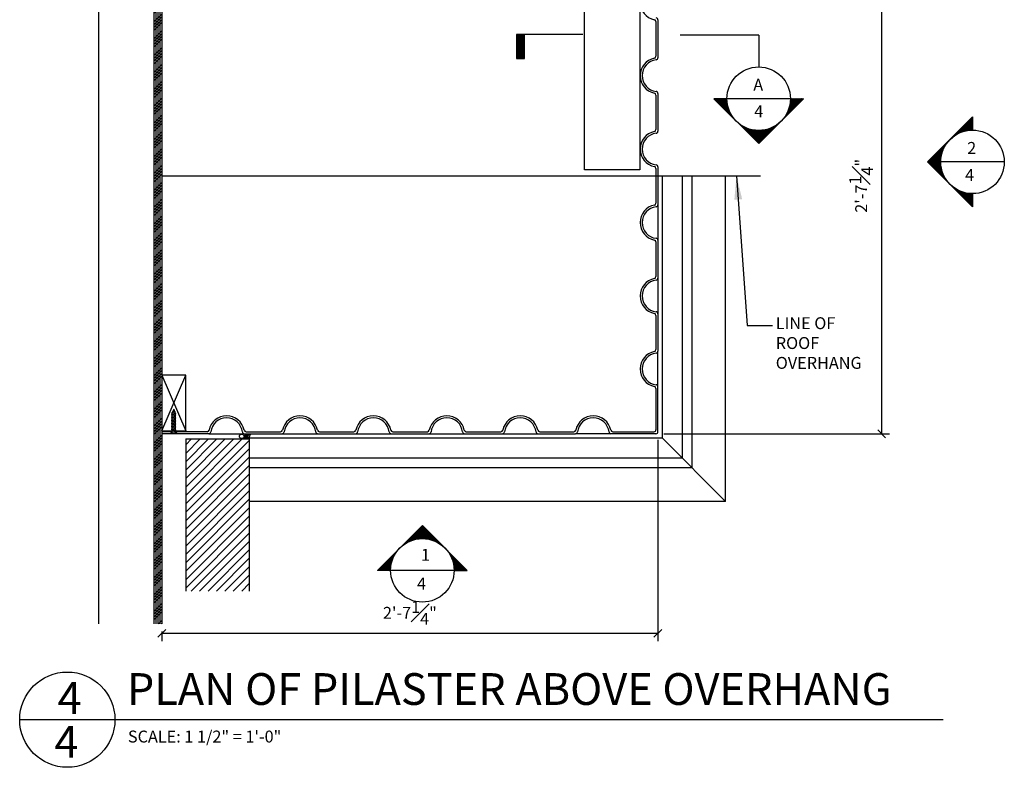
# Model space of a CAD drawing. Extents: x -230 to 620, y -310 to 429.
# Drawn here: x 195 to 288, y -310 to -239 of the extents above; entities that cross this region are included whole.
import ezdxf

# ---------------------------------------------------------------- set-up
doc = ezdxf.new("R2010")
doc.units = 0
doc.header["$MEASUREMENT"] = 0
doc.header["$PDMODE"] = 34
doc.layers.get('0').update_dxf_attribs({"linetype": 'CONTINUOUS'})
doc.layers.get('DEFPOINTS').update_dxf_attribs({"linetype": 'CONTINUOUS'})
for name, color, linetype in [('BACKGROUND', 4, 'CONTINUOUS'), ('CAULK', 3, 'CONTINUOUS'), ('CONNECTIONS', 1, 'CONTINUOUS'), ('DETAILS', 5, 'CONTINUOUS'), ('DIMS', 8, 'CONTINUOUS'), ('FIBERGLASS', 7, 'CONTINUOUS'), ('FRAMING', 4, 'CONTINUOUS'), ('TEXT', 8, 'CONTINUOUS')]:
    doc.layers.add(name, color=color, linetype=linetype)
doc.styles.add('DIMS', font='stylu.ttf')
doc.styles.add('NOTES', font='stylu.ttf', dxfattribs={"height": 1.125})
doc.styles.add('TITLES', font='swiss.ttf', dxfattribs={"height": 3})
doc.dimstyles.new('EDON', dxfattribs={"dimscale": 12, "dimtxt": 0.09375, "dimasz": 0.0625, "dimexe": 0.0625, "dimexo": 0.0625, "dimgap": 0.0625, "dimtad": 3, "dimdec": 4, "dimzin": 3, "dimdsep": 46, "dimlunit": 4, "dimtxsty": 'DIMS', "dimblk1": 'OBLIQUE', "dimblk2": 'OBLIQUE', "dimsah": 1, "dimcen": 0.0625, "dimclrd": 3, "dimclre": 3, "dimclrt": 256, "dimaunit": 1, "dimadec": 0, "dimazin": 0, "dimtfac": 1, "dimtdec": 4, "dimtmove": 2, "dimatfit": 3, "dimldrblk": 'OBLIQUE', "dimfxl": 1, "dimfrac": 1, "dimtolj": 1, "dimtzin": 0, "dimarcsym": 0})
doc.dimstyles.new('EDON$7', dxfattribs={"dimscale": 12, "dimtxt": 0.125, "dimasz": 0.1875, "dimexe": 0.0625, "dimexo": 0.0625, "dimgap": 0.0625, "dimtad": 3, "dimdec": 4, "dimzin": 3, "dimdsep": 46, "dimlunit": 4, "dimtxsty": 'DIMS', "dimcen": 0.0625, "dimclrd": 3, "dimclre": 3, "dimclrt": 256, "dimaunit": 1, "dimadec": 0, "dimazin": 0, "dimtfac": 1, "dimtdec": 4, "dimtmove": 2, "dimatfit": 3, "dimfxl": 1, "dimfrac": 1, "dimtolj": 1, "dimtzin": 0, "dimarcsym": 0})

# ---------------------------------------------------------------- blocks, each defined once
blk = doc.blocks.new('*X99')
at = {"color": 0, "ltscale": 12}
for p, q in [((157.43, 649.58), (157.56, 649.71)), ((157.43, 649.05), (158.09, 649.71)), ((157.43, 647.45), (158.93, 648.95)), ((157.43, 646.92), (158.93, 648.42)), ((157.43, 646.39), (158.93, 647.89)), ((157.43, 645.86), (158.93, 647.36)), ((157.43, 644.27), (158.93, 645.77)), ((157.43, 643.74), (158.93, 645.24)), ((157.43, 643.21), (158.93, 644.71)), ((157.43, 642.68), (158.93, 644.18)), ((157.43, 641.09), (158.93, 642.59)), ((157.43, 640.56), (158.93, 642.06)), ((157.43, 640.03), (158.93, 641.53)), ((157.43, 639.5), (158.93, 641)), ((157.43, 637.91), (158.93, 639.41)), ((157.43, 637.38), (158.93, 638.88)), ((157.43, 636.85), (158.93, 638.35)), ((157.43, 636.32), (158.93, 637.82)), ((157.43, 634.73), (158.93, 636.23)), ((157.43, 634.2), (158.93, 635.7)), ((157.43, 633.67), (158.93, 635.17)), ((157.43, 633.14), (158.93, 634.64)), ((157.43, 631.54), (158.93, 633.04)), ((157.43, 631.01), (158.93, 632.51)), ((157.43, 630.48), (158.93, 631.98)), ((157.43, 629.95), (158.93, 631.45)), ((157.43, 628.36), (158.93, 629.86)), ((157.43, 627.83), (158.93, 629.33)), ((157.43, 627.3), (158.93, 628.8)), ((157.43, 626.77), (158.93, 628.27)), ((157.43, 625.18), (158.93, 626.68)), ((157.43, 624.65), (158.93, 626.15)), ((157.43, 624.12), (158.93, 625.62)), ((157.43, 623.59), (158.93, 625.09)), ((157.43, 622), (158.93, 623.5)), ((157.43, 621.47), (158.93, 622.97)), ((157.43, 620.94), (158.93, 622.44)), ((157.43, 620.41), (158.93, 621.91)), ((157.43, 618.82), (158.93, 620.32)), ((157.43, 618.29), (158.93, 619.79)), ((157.43, 617.76), (158.93, 619.26)), ((157.43, 617.23), (158.93, 618.73)), ((157.43, 615.63), (158.93, 617.13)), ((157.43, 615.1), (158.93, 616.6)), ((157.43, 614.57), (158.93, 616.07)), ((157.43, 614.04), (158.93, 615.54)), ((157.43, 612.45), (158.93, 613.95)), ((157.43, 611.92), (158.93, 613.42)), ((157.43, 611.39), (158.93, 612.89)), ((157.43, 610.86), (158.93, 612.36)), ((157.43, 609.27), (158.93, 610.77)), ((157.43, 608.74), (158.93, 610.24)), ((157.43, 608.21), (158.93, 609.71)), ((157.43, 607.68), (158.93, 609.18)), ((157.43, 606.09), (158.93, 607.59)), ((157.43, 605.56), (158.93, 607.06)), ((157.43, 605.03), (158.93, 606.53)), ((157.43, 604.5), (158.93, 606)), ((157.43, 602.91), (158.93, 604.41)), ((157.43, 602.38), (158.93, 603.88)), ((157.43, 601.85), (158.93, 603.35)), ((157.43, 601.32), (158.93, 602.82)), ((157.43, 599.72), (158.93, 601.22)), ((157.43, 599.19), (158.93, 600.69)), ((157.43, 598.66), (158.93, 600.16)), ((157.43, 598.13), (158.93, 599.63)), ((157.43, 596.54), (158.93, 598.04)), ((157.43, 596.01), (158.93, 597.51)), ((157.43, 595.48), (158.93, 596.98)), ((157.43, 594.95), (158.93, 596.45)), ((157.43, 593.36), (158.93, 594.86)), ((157.43, 592.83), (158.93, 594.33)), ((157.43, 592.3), (158.93, 593.8)), ((157.43, 591.77), (158.93, 593.27)), ((157.43, 590.18), (158.93, 591.68)), ((157.43, 589.65), (158.93, 591.15)), ((157.43, 589.12), (158.93, 590.62)), ((157.43, 588.59), (158.93, 590.09)), ((157.43, 587), (158.93, 588.5)), ((157.43, 586.47), (158.93, 587.97)), ((157.43, 585.94), (158.93, 587.44)), ((157.43, 585.41), (158.93, 586.91)), ((157.43, 583.82), (158.93, 585.32)), ((157.43, 583.28), (158.93, 584.78)), ((157.43, 582.75), (158.93, 584.25)), ((157.43, 582.22), (158.93, 583.72)), ((157.43, 580.63), (158.93, 582.13)), ((157.43, 580.1), (158.93, 581.6)), ((157.43, 579.57), (158.93, 581.07)), ((157.43, 579.04), (158.93, 580.54)), ((157.43, 577.45), (158.93, 578.95)), ((157.43, 576.92), (158.93, 578.42)), ((157.43, 576.39), (158.93, 577.89)), ((157.43, 575.86), (158.93, 577.36)), ((157.43, 574.27), (158.15, 574.99)), ((157.43, 573.74), (158.68, 574.99)), ((158.15, 574.99), (158.93, 575.77)), ((158.68, 574.99), (158.93, 575.24)), ((157.43, 573.21), (158.93, 574.71)), ((157.43, 572.68), (158.93, 574.18)), ((157.43, 571.09), (158.93, 572.59)), ((157.43, 570.56), (158.93, 572.06)), ((157.43, 570.03), (158.93, 571.53)), ((157.43, 569.5), (158.93, 571)), ((157.43, 567.91), (158.93, 569.41)), ((157.43, 567.37), (158.93, 568.87)), ((157.43, 566.84), (158.93, 568.34)), ((157.43, 566.31), (158.93, 567.81)), ((157.43, 564.72), (158.93, 566.22)), ((157.43, 564.19), (158.93, 565.69)), ((157.43, 563.66), (158.93, 565.16)), ((157.43, 563.13), (158.93, 564.63)), ((157.43, 561.54), (158.93, 563.04)), ((157.43, 561.01), (158.93, 562.51)), ((157.43, 560.48), (158.93, 561.98)), ((157.43, 559.95), (158.93, 561.45)), ((157.43, 558.36), (158.93, 559.86)), ((157.43, 557.83), (158.93, 559.33)), ((157.43, 557.3), (158.93, 558.8)), ((157.43, 556.77), (158.93, 558.27)), ((157.43, 555.18), (158.93, 556.68)), ((157.43, 554.65), (158.93, 556.15)), ((157.43, 554.12), (158.93, 555.62)), ((157.43, 553.59), (158.93, 555.09)), ((157.43, 552), (158.93, 553.5)), ((157.43, 551.46), (158.93, 552.96)), ((157.43, 550.93), (158.93, 552.43)), ((157.43, 550.4), (158.93, 551.9)), ((157.43, 548.81), (158.93, 550.31)), ((157.43, 548.28), (158.93, 549.78)), ((157.43, 547.75), (158.93, 549.25)), ((157.43, 547.22), (158.93, 548.72)), ((157.43, 545.63), (158.93, 547.13)), ((157.43, 545.1), (158.93, 546.6)), ((157.43, 544.57), (158.93, 546.07)), ((157.43, 544.04), (158.93, 545.54)), ((157.43, 542.45), (158.93, 543.95)), ((157.43, 541.92), (158.93, 543.42)), ((157.43, 541.39), (158.93, 542.89)), ((157.43, 540.86), (158.93, 542.36)), ((157.43, 539.27), (158.93, 540.77)), ((157.43, 538.74), (158.93, 540.24)), ((157.43, 538.21), (158.93, 539.71)), ((157.43, 537.68), (158.93, 539.18)), ((157.43, 536.09), (158.93, 537.59)), ((157.43, 535.56), (158.93, 537.06)), ((157.43, 535.02), (158.93, 536.52)), ((157.43, 534.49), (158.93, 535.99)), ((157.43, 532.9), (158.93, 534.4)), ((157.43, 532.37), (158.93, 533.87)), ((157.43, 531.84), (158.93, 533.34)), ((157.43, 531.31), (158.93, 532.81)), ((157.43, 529.72), (158.93, 531.22)), ((157.43, 529.19), (158.93, 530.69)), ((157.43, 528.66), (158.93, 530.16)), ((157.43, 528.13), (158.93, 529.63)), ((157.43, 526.54), (158.93, 528.04)), ((157.43, 526.01), (158.93, 527.51)), ((157.43, 525.48), (158.93, 526.98)), ((157.43, 524.95), (158.93, 526.45)), ((157.43, 523.36), (158.93, 524.86)), ((157.43, 522.83), (158.93, 524.33)), ((157.43, 522.3), (158.93, 523.8)), ((157.43, 521.77), (158.93, 523.27)), ((157.43, 520.18), (158.93, 521.68)), ((157.43, 519.65), (158.93, 521.15)), ((157.43, 519.11), (158.93, 520.61)), ((157.43, 518.58), (158.93, 520.08)), ((157.43, 516.99), (158.93, 518.49)), ((157.43, 516.46), (158.93, 517.96)), ((157.43, 515.93), (158.93, 517.43)), ((157.43, 515.4), (158.93, 516.9)), ((157.43, 513.81), (158.93, 515.31)), ((157.43, 513.28), (158.93, 514.78)), ((157.43, 512.75), (158.93, 514.25)), ((157.43, 512.22), (158.93, 513.72)), ((157.43, 510.63), (158.93, 512.13)), ((157.43, 510.1), (158.93, 511.6)), ((157.43, 509.57), (158.93, 511.07)), ((157.43, 509.04), (158.93, 510.54)), ((157.43, 507.45), (158.93, 508.95)), ((157.43, 506.92), (158.93, 508.42)), ((157.43, 506.39), (158.93, 507.89)), ((157.43, 505.86), (158.93, 507.36)), ((157.43, 504.27), (158.93, 505.77)), ((157.43, 503.74), (158.93, 505.24)), ((157.43, 503.2), (158.93, 504.7)), ((157.43, 502.67), (158.93, 504.17)), ((157.43, 501.08), (158.93, 502.58)), ((157.43, 500.55), (158.93, 502.05)), ((157.43, 500.02), (158.93, 501.52)), ((157.43, 499.49), (158.93, 500.99)), ((157.43, 497.9), (158.93, 499.4)), ((157.43, 497.37), (158.93, 498.87)), ((157.43, 496.84), (158.93, 498.34)), ((157.43, 496.31), (158.93, 497.81)), ((158.31, 495.6), (158.93, 496.22)), ((158.84, 495.6), (158.93, 495.69))]:
    blk.add_line(p, q, dxfattribs=at)
blk = doc.blocks.new('*X68')
at = {"color": 0, "ltscale": 12}
for p, q in [((139.848, 510.019), (143.406, 513.576)), ((139.848, 510.549), (142.875, 513.576)), ((139.848, 511.079), (142.345, 513.576)), ((139.848, 511.61), (141.815, 513.576)), ((139.848, 512.14), (141.284, 513.576)), ((139.848, 512.67), (140.754, 513.576)), ((139.848, 513.201), (140.224, 513.576)), ((139.936, 509.576), (143.936, 513.576)), ((140.466, 509.576), (144.466, 513.576)), ((140.997, 509.576), (144.997, 513.576)), ((141.527, 509.576), (145.527, 513.576)), ((142.057, 509.576), (146.057, 513.576)), ((142.588, 509.576), (146.588, 513.576)), ((143.118, 509.576), (147.118, 513.576)), ((143.648, 509.576), (147.648, 513.576)), ((144.179, 509.576), (148.179, 513.576)), ((144.709, 509.576), (148.709, 513.576)), ((145.239, 509.576), (149.239, 513.576)), ((145.77, 509.576), (149.423, 513.229)), ((146.3, 509.576), (149.423, 512.699)), ((146.83, 509.576), (149.423, 512.168)), ((147.361, 509.576), (149.423, 511.638)), ((147.891, 509.576), (149.423, 511.108)), ((148.421, 509.576), (149.423, 510.578)), ((148.952, 509.576), (149.423, 510.047))]:
    blk.add_line(p, q, dxfattribs=at)
blk = doc.blocks.new('*X2')
at = {"color": 0, "linetype": 'Continuous', "ltscale": 24}
for p, q in [((120.33, 437.29), (123.68, 440.64)), ((120.79, 437.57), (123.68, 440.46)), ((121.14, 437.75), (123.68, 440.28)), ((121.46, 437.89), (123.68, 440.11)), ((121.74, 437.99), (123.68, 439.93)), ((121.99, 438.07), (123.68, 439.75)), ((122.24, 438.14), (123.68, 439.58)), ((122.47, 438.19), (123.68, 439.4)), ((122.68, 438.23), (123.68, 439.22)), ((122.89, 438.26), (123.68, 439.05)), ((123.09, 438.28), (123.68, 438.87)), ((123.28, 438.3), (123.68, 438.69)), ((123.47, 438.31), (123.68, 438.52)), ((123.65, 438.31), (123.68, 438.34)), ((115.27, 432.23), (118.69, 435.66)), ((115.36, 432.14), (118.42, 435.2)), ((115.45, 432.06), (118.24, 434.84)), ((115.54, 431.97), (118.1, 434.53)), ((115.63, 431.88), (118, 434.25)), ((115.71, 431.79), (117.92, 433.99)), ((115.8, 431.7), (117.85, 433.75)), ((115.89, 431.61), (117.8, 433.52)), ((115.98, 431.53), (117.76, 433.31)), ((116.07, 431.44), (117.73, 433.1)), ((116.16, 431.35), (117.71, 432.9)), ((116.24, 431.26), (117.69, 432.71)), ((116.33, 431.17), (117.68, 432.52)), ((116.42, 431.08), (117.68, 432.34)), ((116.51, 430.99), (117.68, 432.16)), ((116.6, 430.91), (117.69, 431.99)), ((116.69, 430.82), (117.7, 431.83)), ((116.77, 430.73), (117.71, 431.67)), ((116.86, 430.64), (117.73, 431.51)), ((116.95, 430.55), (117.75, 431.36)), ((117.04, 430.46), (117.78, 431.2)), ((117.13, 430.38), (117.81, 431.06)), ((117.22, 430.29), (117.84, 430.91)), ((117.3, 430.2), (117.88, 430.77)), ((117.39, 430.11), (117.92, 430.63)), ((117.48, 430.02), (117.96, 430.5)), ((117.57, 429.93), (118, 430.37)), ((117.66, 429.85), (118.05, 430.24)), ((117.75, 429.76), (118.1, 430.11)), ((117.83, 429.67), (118.15, 429.98)), ((117.92, 429.58), (118.2, 429.86)), ((118.01, 429.49), (118.26, 429.74)), ((118.1, 429.4), (118.32, 429.62)), ((118.19, 429.32), (118.38, 429.5)), ((118.28, 429.23), (118.44, 429.39)), ((118.37, 429.14), (118.5, 429.28)), ((118.45, 429.05), (118.57, 429.17)), ((118.54, 428.96), (118.64, 429.06)), ((118.63, 428.87), (118.71, 428.95)), ((118.72, 428.79), (118.78, 428.85)), ((118.81, 428.7), (118.85, 428.74)), ((118.9, 428.61), (118.93, 428.64)), ((118.98, 428.52), (119.01, 428.54)), ((119.07, 428.43), (119.09, 428.45)), ((119.16, 428.34), (119.17, 428.35)), ((119.25, 428.25), (119.25, 428.26)), ((119.34, 428.17), (119.34, 428.17)), ((119.51, 427.99), (119.51, 427.99)), ((119.6, 427.9), (119.61, 427.9)), ((119.69, 427.81), (119.7, 427.82)), ((119.78, 427.72), (119.79, 427.74)), ((119.87, 427.64), (119.89, 427.66)), ((119.96, 427.55), (119.99, 427.58)), ((120.04, 427.46), (120.09, 427.5)), ((120.13, 427.37), (120.19, 427.43)), ((120.22, 427.28), (120.29, 427.36)), ((120.31, 427.19), (120.4, 427.29)), ((120.4, 427.11), (120.51, 427.22)), ((120.49, 427.02), (120.62, 427.15)), ((120.57, 426.93), (120.73, 427.09)), ((120.66, 426.84), (120.85, 427.02)), ((120.75, 426.75), (120.96, 426.96)), ((120.84, 426.66), (121.08, 426.9)), ((120.93, 426.58), (121.2, 426.85)), ((121.02, 426.49), (121.32, 426.79)), ((121.11, 426.4), (121.45, 426.74)), ((121.19, 426.31), (121.58, 426.69)), ((121.28, 426.22), (121.71, 426.65)), ((121.37, 426.13), (121.84, 426.6)), ((121.46, 426.04), (121.97, 426.56)), ((121.55, 425.96), (122.11, 426.52)), ((121.64, 425.87), (122.25, 426.48)), ((121.72, 425.78), (122.39, 426.45)), ((121.81, 425.69), (122.54, 426.42)), ((121.9, 425.6), (122.69, 426.39)), ((121.99, 425.51), (122.84, 426.37)), ((122.08, 425.43), (123, 426.35)), ((122.17, 425.34), (123.16, 426.33)), ((122.25, 425.25), (123.33, 426.32)), ((122.34, 425.16), (123.5, 426.31)), ((122.43, 425.07), (123.67, 426.31)), ((122.52, 424.98), (123.68, 426.14)), ((122.61, 424.9), (123.68, 425.97)), ((122.7, 424.81), (123.68, 425.79)), ((122.78, 424.72), (123.68, 425.61)), ((122.87, 424.63), (123.68, 425.43)), ((122.96, 424.54), (123.68, 425.26)), ((123.05, 424.45), (123.68, 425.08)), ((123.14, 424.37), (123.68, 424.9)), ((123.23, 424.28), (123.68, 424.73)), ((123.31, 424.19), (123.68, 424.55)), ((123.4, 424.1), (123.68, 424.37)), ((123.49, 424.01), (123.68, 424.2)), ((123.58, 423.92), (123.68, 424.02)), ((123.67, 423.84), (123.68, 423.84))]:
    blk.add_line(p, q, dxfattribs=at)
blk = doc.blocks.new('FLAG')
at = {"layer": 'DETAILS', "linetype": 'Continuous', "ltscale": 24}
for p, q in [((-4.5, 0), (-4.5, -1.5)), ((0, 0), (-4.5, 0)), ((0, -1.5), (0, 0)), ((0, -0.125), (-4.5, -0.125)), ((0, -0.25), (-4.5, -0.25)), ((0, -0.375), (-4.5, -0.375)), ((0, -0.5), (-4.5, -0.5)), ((0, -0.625), (-4.5, -0.625)), ((0, -0.75), (-4.5, -0.75)), ((0, -0.875), (-4.5, -0.875)), ((0, -1), (-4.5, -1)), ((0, -1.125), (-4.5, -1.125)), ((0, -1.25), (-4.5, -1.25)), ((0, -1.375), (-4.5, -1.375)), ((-4.5, -1.5), (0, -1.5))]:
    blk.add_line(p, q, dxfattribs=at)
blk = doc.blocks.new('_OBLIQUE')
at = {"layer": 'DIMS', "color": 6, "linetype": 'ByBlock', "ltscale": 12}
blk.add_line((-0.5, -0.5), (0.5, 0.5), dxfattribs=at)
blk = doc.blocks.new('*D107')
at = {"layer": 'DEFPOINTS', "color": 0, "ltscale": 12}
for p in [(255.369, -231.451), (276.697, -231.451), (255.369, -278.286)]:
    blk.add_point(p, dxfattribs=at)
at = {"layer": 'DIMS', "color": 3, "lineweight": -2, "ltscale": 12}
for p, q in [((256.119, -231.451), (277.447, -231.451)), ((276.697, -278.286), (276.697, -231.451)), ((256.119, -278.286), (277.447, -278.286))]:
    blk.add_line(p, q, dxfattribs=at)
at = {"layer": 'DIMS', "color": 3, "lineweight": -2, "ltscale": 12, "xscale": 0.75, "yscale": 0.75, "zscale": 0.75}
for p, rotation in [((276.697, -231.451), 90), ((276.697, -278.286), 270)]:
    blk.add_blockref('_OBLIQUE', p, dxfattribs=dict(at, rotation=rotation))
at = {"layer": 'DIMS', "ltscale": 12, "insert": (274.763, -254.869), "char_height": 1.125, "attachment_point": 5, "rotation": 90, "style": 'DIMS'}
blk.add_mtext('\\A1;2\'-7{\\H1.000000x;\\S1#4;}"', dxfattribs=at)
blk = doc.blocks.new('*D108')
at = {"layer": 'DEFPOINTS', "color": 0, "ltscale": 12}
for p in [(255.557, -278.099), (208.682, -296.233), (255.557, -297.14)]:
    blk.add_point(p, dxfattribs=at)
at = {"layer": 'DIMS', "color": 3, "lineweight": -2, "ltscale": 12}
for p, q in [((255.557, -278.849), (255.557, -297.89)), ((208.682, -296.983), (208.682, -297.89)), ((208.682, -297.14), (255.557, -297.14))]:
    blk.add_line(p, q, dxfattribs=at)
at = {"layer": 'DIMS', "color": 3, "lineweight": -2, "ltscale": 12, "xscale": 0.75, "yscale": 0.75, "zscale": 0.75, "rotation": 180}
blk.add_blockref('_OBLIQUE', (208.682, -297.14), dxfattribs=at)
at = {"layer": 'DIMS', "color": 3, "lineweight": -2, "ltscale": 12, "xscale": 0.75, "yscale": 0.75, "zscale": 0.75}
blk.add_blockref('_OBLIQUE', (255.557, -297.14), dxfattribs=at)
at = {"layer": 'DIMS', "ltscale": 12, "insert": (232.119, -295.206), "char_height": 1.125, "attachment_point": 5, "style": 'DIMS'}
blk.add_mtext('\\A1;2\'-7{\\H1.000000x;\\S1#4;}"', dxfattribs=at)

msp = doc.modelspace()

# ---------------------------------------------------------------- linework, layer by layer
at = {"layer": 'BACKGROUND', "color": 1, "ltscale": 12}
for p, q in [((255.97873, -278.7083), (255.97873, -253.91142)), ((257.87717, -280.60673), (257.87717, -253.91142)), ((258.79123, -281.5208), (258.79123, -253.91142)), ((261.95529, -284.68486), (261.95529, -253.91142)), ((255.55685, -256.66056), (255.55685, -260.01467)), ((255.55685, -263.59806), (255.55685, -266.95217)), ((255.55685, -273.84978), (255.55685, -270.49568)), ((213.1185, -278.28642), (216.4726, -278.28642)), ((255.97873, -278.7083), (216.92091, -278.7083)), ((220.056, -278.28642), (223.4101, -278.28642)), ((226.9935, -278.28642), (230.3476, -278.28642)), ((233.931, -278.28642), (237.2851, -278.28642)), ((240.8685, -278.28642), (244.2226, -278.28642)), ((251.12021, -278.28642), (247.76611, -278.28642)), ((257.87717, -280.60673), (216.93185, -280.60673)), ((258.79123, -281.5208), (216.93185, -281.5208)), ((261.95529, -284.68486), (216.93185, -284.68486))]:
    msp.add_line(p, q, dxfattribs=at)
at = {"layer": 'CAULK', "ltscale": 12}
msp.add_circle((216.22975, -278.5344), 0.2142, dxfattribs=at)
for centre, radius, start, end in [((217.06061, -278.68035), 0.58414, 137.5940949, 190.204432), ((217.15807, -278.68035), 0.58414, 137.5940949, 190.204432), ((217.26588, -278.68035), 0.58414, 137.5940949, 190.204432), ((217.378, -278.68035), 0.58414, 137.5940949, 190.204432), ((217.41651, -278.67503), 0.49672, 128.5250982, 192.653991)]:
    msp.add_arc(centre, radius, start, end, dxfattribs=at)
at = {"layer": 'CONNECTIONS', "linetype": 'Continuous', "ltscale": 2}
for p, q in [((209.71101, -276.21803), (209.67014, -276.3202)), ((209.96056, -276.24627), (209.68151, -276.20665)), ((209.76611, -276.08027), (209.71979, -276.19607)), ((209.86274, -276.09176), (209.76407, -276.07775)), ((209.80555, -275.98168), (209.76791, -276.07578)), ((209.80555, -275.98168), (209.84778, -276.08726)), ((209.85112, -276.09562), (209.90421, -276.22834)), ((209.91696, -276.2602), (209.94617, -276.33324)), ((210.00921, -276.39381), (209.60189, -276.33597)), ((210.00921, -276.53443), (209.60189, -276.47659)), ((210.00921, -276.67506), (209.60189, -276.61722)), ((210.00921, -276.81568), (209.60189, -276.75784)), ((210.00921, -276.95631), (209.60189, -276.89847)), ((210.00921, -277.09693), (209.60189, -277.03909)), ((210.00921, -277.23756), (209.60189, -277.17972)), ((209.66492, -276.45918), (209.66492, -276.35919)), ((209.66492, -276.5998), (209.66492, -276.49982)), ((209.66492, -276.74043), (209.66492, -276.64044)), ((209.66492, -276.88105), (209.66492, -276.78107)), ((209.66492, -277.02168), (209.66492, -276.92169)), ((209.66492, -277.1623), (209.66492, -277.06232)), ((209.66492, -277.30293), (209.66492, -277.20294)), ((210.00921, -277.37818), (209.60189, -277.32034)), ((210.00921, -277.51881), (209.60189, -277.46097)), ((210.00921, -277.65943), (209.60189, -277.60159)), ((210.00921, -277.80006), (209.60189, -277.74222)), ((210.00921, -277.94068), (209.60189, -277.88284)), ((210.00921, -278.08131), (209.60189, -278.02347)), ((209.66492, -277.44355), (209.66492, -277.34357)), ((209.66492, -277.58418), (209.66492, -277.48419)), ((209.66492, -277.7248), (209.66492, -277.62482)), ((209.66492, -277.86543), (209.66492, -277.76544)), ((209.66492, -278.00605), (209.66492, -277.90607)), ((209.66492, -278.09106), (209.66492, -278.04669)), ((210.0868, -278.23168), (209.5243, -278.23168))]:
    msp.add_line(p, q, dxfattribs=at)
at = {"layer": 'CONNECTIONS', "ltscale": 2}
for p, q in [((209.68151, -276.20665), (209.71979, -276.19607)), ((209.71101, -276.21803), (209.68151, -276.20665)), ((209.76407, -276.07775), (209.76791, -276.07578)), ((209.76611, -276.08027), (209.76407, -276.07775)), ((209.86274, -276.09176), (209.84778, -276.08726)), ((209.86274, -276.09176), (209.85112, -276.09562)), ((209.96056, -276.24627), (209.90421, -276.22834)), ((209.91696, -276.2602), (209.96056, -276.24627)), ((209.60189, -276.33597), (209.66492, -276.31855)), ((209.66492, -276.35919), (209.60189, -276.33597)), ((209.60189, -276.47659), (209.66492, -276.45918)), ((209.66492, -276.49982), (209.60189, -276.47659)), ((209.60189, -276.61722), (209.66492, -276.5998)), ((209.66492, -276.64044), (209.60189, -276.61722)), ((209.60189, -276.75784), (209.66492, -276.74043)), ((209.66492, -276.78107), (209.60189, -276.75784)), ((209.60189, -276.89847), (209.66492, -276.88105)), ((209.66492, -276.92169), (209.60189, -276.89847)), ((209.60189, -277.03909), (209.66492, -277.02168)), ((209.66492, -277.06232), (209.60189, -277.03909)), ((209.60189, -277.17972), (209.66492, -277.1623)), ((209.66492, -277.20294), (209.60189, -277.17972)), ((209.94617, -276.51429), (209.94617, -276.33324)), ((209.94617, -276.37367), (210.00921, -276.39381)), ((209.94617, -276.41395), (210.00921, -276.39381)), ((209.94617, -276.51429), (210.00921, -276.53443)), ((209.94617, -276.55457), (210.00921, -276.53443)), ((209.94617, -276.65492), (209.94617, -276.55457)), ((209.94617, -276.65492), (210.00921, -276.67506)), ((209.94617, -276.6952), (210.00921, -276.67506)), ((209.94617, -276.79554), (209.94617, -276.6952)), ((209.94617, -276.79554), (210.00921, -276.81568)), ((209.94617, -276.83582), (210.00921, -276.81568)), ((209.94617, -276.93617), (209.94617, -276.83582)), ((209.94617, -276.93617), (210.00921, -276.95631)), ((209.94617, -276.97645), (210.00921, -276.95631)), ((209.94617, -277.07679), (209.94617, -276.97645)), ((209.94617, -277.07679), (210.00921, -277.09693)), ((209.94617, -277.11707), (210.00921, -277.09693)), ((209.94617, -277.21742), (209.94617, -277.11707)), ((209.94617, -277.21742), (210.00921, -277.23756)), ((209.94617, -277.2577), (210.00921, -277.23756)), ((209.60189, -277.32034), (209.66492, -277.30293)), ((209.66492, -277.34357), (209.60189, -277.32034)), ((209.60189, -277.46097), (209.66492, -277.44355)), ((209.66492, -277.48419), (209.60189, -277.46097)), ((209.60189, -277.60159), (209.66492, -277.58418)), ((209.66492, -277.62482), (209.60189, -277.60159)), ((209.60189, -277.74222), (209.66492, -277.7248)), ((209.66492, -277.76544), (209.60189, -277.74222)), ((209.60189, -277.88284), (209.66492, -277.86543)), ((209.66492, -277.90607), (209.60189, -277.88284)), ((209.60189, -278.02347), (209.66492, -278.00605)), ((209.66492, -278.04669), (209.60189, -278.02347)), ((209.94617, -277.35804), (209.94617, -277.2577)), ((209.94617, -277.35804), (210.00921, -277.37818)), ((209.94617, -277.39832), (210.00921, -277.37818)), ((209.94617, -277.49867), (209.94617, -277.39832)), ((209.94617, -277.49867), (210.00921, -277.51881)), ((209.94617, -277.53895), (210.00921, -277.51881)), ((209.94617, -277.63929), (209.94617, -277.53895)), ((209.94617, -277.63929), (210.00921, -277.65943)), ((209.94617, -277.67957), (210.00921, -277.65943)), ((209.94617, -277.77992), (209.94617, -277.67957)), ((209.94617, -277.77992), (210.00921, -277.80006)), ((209.94617, -277.8202), (210.00921, -277.80006)), ((209.94617, -277.92054), (209.94617, -277.8202)), ((209.94617, -277.92054), (210.00921, -277.94068)), ((209.94617, -277.96082), (210.00921, -277.94068)), ((209.94617, -278.06117), (209.94617, -277.96082)), ((209.94617, -278.06117), (210.00921, -278.08131)), ((209.94617, -278.10145), (210.00921, -278.08131))]:
    msp.add_line(p, q, dxfattribs=at)
for centre, radius, start, end in [((209.65593, -277.01088), 0.79477, 70.8260495, 86.0258633), ((209.92084, -275.59014), 0.63842, 251.6442011, 268.507528), ((209.7017, -276.68018), 0.60336, 75.6611758, 83.8714601), ((210.03587, -274.4948), 1.60352, 260.3804269, 263.2638886), ((210.04385, -275.13003), 1.24747, 252.3165689, 265.5090965), ((209.63414, -277.26702), 0.90835, 69.9084747, 88.0577429), ((210.04385, -275.27065), 1.24747, 252.3165689, 265.5090965), ((209.63414, -277.40764), 0.90835, 69.9084747, 88.0577429), ((210.04385, -275.41128), 1.24747, 252.3165689, 265.5090965), ((209.63414, -277.54827), 0.90835, 69.9084747, 88.0577429), ((210.04385, -275.5519), 1.24747, 252.3165689, 265.5090965), ((209.63414, -277.68889), 0.90835, 69.9084747, 88.0577429), ((210.04385, -275.69253), 1.24747, 252.3165689, 265.5090965), ((209.63414, -277.82952), 0.90835, 69.9084747, 88.0577429), ((210.04385, -275.83315), 1.24747, 252.3165689, 265.5090965), ((209.63414, -277.97014), 0.90835, 69.9084747, 88.0577429), ((210.04385, -275.97378), 1.24747, 252.3165689, 265.5090965), ((209.63414, -278.11077), 0.90835, 69.9084747, 88.0577429), ((210.04385, -276.1144), 1.24747, 252.3165689, 265.5090965), ((209.63414, -278.25139), 0.90835, 69.9084747, 88.0577429), ((210.04385, -276.25503), 1.24747, 252.3165689, 265.5090965), ((209.63414, -278.39202), 0.90835, 69.9084747, 88.0577429), ((210.04385, -276.39565), 1.24747, 252.3165689, 265.5090965), ((209.63414, -278.53264), 0.90835, 69.9084747, 88.0577429), ((210.04385, -276.53628), 1.24747, 252.3165689, 265.5090965), ((209.63414, -278.67327), 0.90835, 69.9084747, 88.0577429), ((210.04385, -276.6769), 1.24747, 252.3165689, 265.5090965), ((209.63414, -278.81389), 0.90835, 69.9084747, 88.0577429), ((210.04385, -276.81753), 1.24747, 252.3165689, 265.5090965), ((209.63414, -278.95452), 0.90835, 69.9084747, 88.0577429)]:
    msp.add_arc(centre, radius, start, end, dxfattribs=at)
at = {"layer": 'CONNECTIONS', "linetype": 'Continuous', "ltscale": 2}
for centre, start, end in [((209.47824, -278.045), 283.8585007, 346.1414993), ((210.13285, -278.045), 196.8100992, 256.1414993)]:
    msp.add_arc(centre, 0.19228, start, end, dxfattribs=at)
at = {"layer": 'DETAILS', "linetype": 'Continuous', "ltscale": 8}
for p, q in [((248.44991, -240.5867), (242.18962, -240.5867)), ((265.07468, -240.63979), (257.65294, -240.63979)), ((265.07468, -240.63979), (265.07468, -243.63949))]:
    msp.add_line(p, q, dxfattribs=at)
at = {"layer": 'DETAILS', "linetype": 'Continuous', "ltscale": 24}
for p, q in [((265.07468, -240.63979), (265.07468, -240.63979)), ((265.07468, -240.63979), (265.07468, -240.63979)), ((262.07498, -246.63919), (260.83247, -246.63919)), ((260.83247, -246.63919), (262.07498, -246.63919)), ((260.83247, -246.63919), (265.07468, -250.88141)), ((268.07438, -246.63919), (262.07498, -246.63919)), ((265.07468, -250.88141), (269.3169, -246.63919)), ((268.07438, -246.63919), (269.3169, -246.63919)), ((285.28424, -248.36794), (281.04203, -252.61016)), ((285.28424, -249.61046), (285.28424, -248.36794)), ((285.28424, -248.36794), (285.28424, -249.61046)), ((281.04203, -252.61016), (285.28424, -256.85238)), ((288.28394, -252.61016), (282.28454, -252.61016)), ((285.28424, -255.60986), (285.28424, -256.85238)), ((233.29849, -286.95021), (229.05627, -291.19242)), ((237.5407, -291.19242), (233.29849, -286.95021)), ((230.29879, -291.19242), (229.05627, -291.19242)), ((236.29819, -291.19242), (230.29879, -291.19242)), ((237.5407, -291.19242), (236.29819, -291.19242)), ((236.29819, -291.19242), (237.5407, -291.19242))]:
    msp.add_line(p, q, dxfattribs=at)
at = {"layer": 'DETAILS', "ltscale": 12}
msp.add_line((195.24867, -305.29675), (282.51051, -305.29675), dxfattribs=at)
at = {"layer": 'DETAILS', "linetype": 'Continuous', "ltscale": 24}
for centre in [(265.07468, -246.63919), (285.28424, -252.61016), (233.29849, -291.19242)]:
    msp.add_circle(centre, 2.9997, dxfattribs=at)
at = {"layer": 'DETAILS', "ltscale": 12}
msp.add_circle((199.74867, -305.29675), 4.5, dxfattribs=at)
at = {"layer": 'FIBERGLASS', "ltscale": 12}
for p, q in [((255.36935, -239.36223), (255.36935, -242.6255)), ((255.55685, -239.20217), (255.55685, -242.78556)), ((255.36935, -246.29973), (255.36935, -249.563)), ((255.55685, -246.13967), (255.55685, -249.72306)), ((255.36935, -253.23723), (255.36935, -256.5005)), ((255.55685, -253.07717), (255.55685, -256.66056)), ((255.36935, -260.17473), (255.36935, -263.438)), ((255.55685, -260.01467), (255.55685, -263.59806)), ((255.55685, -266.95217), (255.55685, -270.49568)), ((255.36935, -267.11223), (255.36935, -270.33561)), ((255.36935, -274.00984), (255.36935, -277.91142)), ((255.55685, -278.09892), (255.55685, -273.84978)), ((209.66281, -278.09892), (208.68185, -278.09892)), ((212.95843, -278.09892), (209.95408, -278.09892)), ((216.63267, -278.09892), (219.89593, -278.09892)), ((223.57017, -278.09892), (226.83343, -278.09892)), ((230.50767, -278.09892), (233.77093, -278.09892)), ((237.44517, -278.09892), (240.70843, -278.09892)), ((244.38267, -278.09892), (247.60604, -278.09892)), ((251.28028, -278.09892), (255.18185, -278.09892)), ((213.1185, -278.28642), (208.68185, -278.28642)), ((216.4726, -278.28642), (220.056, -278.28642)), ((223.4101, -278.28642), (226.9935, -278.28642)), ((230.3476, -278.28642), (233.931, -278.28642)), ((237.2851, -278.28642), (240.8685, -278.28642)), ((244.2226, -278.28642), (247.76611, -278.28642)), ((255.36935, -278.28642), (251.12021, -278.28642))]:
    msp.add_line(p, q, dxfattribs=at)
at = {"layer": 'FIBERGLASS', "color": 1, "ltscale": 12}
msp.add_line((261.95529, -284.68486), (255.97873, -278.7083), dxfattribs=at)
at = {"layer": 'FIBERGLASS', "ltscale": 12}
for centre, radius, start, end in [((255.55685, -237.52511), 1.6875, 101.536959, 258.463041), ((255.36935, -239.20217), 0.1875, 0, 83.6206298), ((255.18185, -239.36223), 0.1875, 0, 78.463041), ((255.55685, -244.46261), 1.6875, 101.536959, 258.463041), ((255.18185, -242.6255), 0.1875, 281.536959, 0), ((255.36935, -242.78556), 0.1875, 276.3793702, 0), ((255.55685, -244.46261), 1.5, 96.3793702, 263.6206298), ((255.18185, -246.29973), 0.1875, 0, 78.463041), ((255.36935, -246.13967), 0.1875, 0, 83.6206298), ((255.55685, -251.40011), 1.6875, 101.536959, 258.463041), ((255.55685, -251.40011), 1.5, 96.3793702, 263.6206298), ((255.18185, -249.563), 0.1875, 281.536959, 0), ((255.36935, -249.72306), 0.1875, 276.3793702, 0), ((255.18185, -253.23723), 0.1875, 0, 78.463041), ((255.36935, -253.07717), 0.1875, 0, 83.6206298), ((255.55685, -258.33761), 1.6875, 101.536959, 258.463041), ((255.18185, -256.5005), 0.1875, 281.536959, 0), ((255.36935, -256.66056), 0.1875, 276.3793702, 0), ((255.55685, -258.33761), 1.5, 96.3793702, 263.6206298), ((255.18185, -260.17473), 0.1875, 0, 78.463041), ((255.36935, -260.01467), 0.1875, 0, 83.6206298), ((255.55685, -265.27511), 1.6875, 101.536959, 258.463041), ((255.55685, -265.27511), 1.5, 96.3793702, 263.6206298), ((255.18185, -263.438), 0.1875, 281.536959, 0), ((255.36935, -263.59806), 0.1875, 276.3793702, 0), ((255.18185, -267.11223), 0.1875, 0, 78.463041), ((255.36935, -266.95217), 0.1875, 0, 83.6206298), ((255.55685, -272.17273), 1.6875, 101.536959, 258.463041), ((255.55685, -272.17273), 1.5, 96.3793702, 263.6206298), ((255.18185, -270.33561), 0.1875, 281.536959, 0), ((255.36935, -270.49568), 0.1875, 276.3793702, 0), ((255.18185, -274.00984), 0.1875, 360, 78.463041), ((255.36935, -273.84978), 0.1875, 0, 83.6206298), ((214.79555, -278.28642), 1.6875, 11.536959, 168.463041), ((214.79555, -278.28642), 1.5, 6.3793702, 173.6206298), ((221.73305, -278.28642), 1.6875, 11.536959, 168.463041), ((221.73305, -278.28642), 1.5, 6.3793702, 173.6206298), ((228.67055, -278.28642), 1.6875, 11.536959, 168.463041), ((228.67055, -278.28642), 1.5, 6.3793702, 173.6206298), ((235.60805, -278.28642), 1.6875, 11.536959, 168.463041), ((235.60805, -278.28642), 1.5, 6.3793702, 173.6206298), ((242.54555, -278.28642), 1.6875, 11.536959, 168.463041), ((242.54555, -278.28642), 1.5, 6.3793702, 173.6206298), ((249.44316, -278.28642), 1.6875, 11.536959, 168.463041), ((249.44316, -278.28642), 1.5, 6.3793702, 173.6206298), ((212.95843, -277.91142), 0.1875, 270, 348.463041), ((213.1185, -278.09892), 0.1875, 270, 353.6206298), ((216.4726, -278.09892), 0.1875, 186.3793702, 270), ((216.63267, -277.91142), 0.1875, 191.536959, 270), ((219.89593, -277.91142), 0.1875, 270, 348.463041), ((220.056, -278.09892), 0.1875, 270, 353.6206298), ((223.4101, -278.09892), 0.1875, 186.3793702, 270), ((223.57017, -277.91142), 0.1875, 191.536959, 270), ((226.83343, -277.91142), 0.1875, 270, 348.463041), ((226.9935, -278.09892), 0.1875, 270, 353.6206298), ((230.3476, -278.09892), 0.1875, 186.3793702, 270), ((230.50767, -277.91142), 0.1875, 191.536959, 270), ((233.77093, -277.91142), 0.1875, 270, 348.463041), ((233.931, -278.09892), 0.1875, 270, 353.6206298), ((237.2851, -278.09892), 0.1875, 186.3793702, 270), ((237.44517, -277.91142), 0.1875, 191.536959, 270), ((240.70843, -277.91142), 0.1875, 270, 348.463041), ((240.8685, -278.09892), 0.1875, 270, 353.6206298), ((244.2226, -278.09892), 0.1875, 186.3793702, 270), ((244.38267, -277.91142), 0.1875, 191.536959, 270), ((247.60604, -277.91142), 0.1875, 270, 348.463041), ((247.76611, -278.09892), 0.1875, 270, 353.6206298), ((251.12021, -278.09892), 0.1875, 186.3793702, 270), ((251.28028, -277.91142), 0.1875, 191.536959, 270), ((255.18185, -277.91142), 0.1875, 270, 0), ((255.36935, -278.09892), 0.1875, 270, 0)]:
    msp.add_arc(centre, radius, start, end, dxfattribs=at)
at = {"layer": 'FRAMING', "ltscale": 12}
for p, q in [((202.68185, -219.16996), (202.68185, -296.23278)), ((207.93185, -219.17756), (207.93185, -296.23278)), ((208.68185, -219.17756), (208.68185, -296.23278)), ((248.6053, -253.35486), (248.6053, -233.24618)), ((253.8553, -233.24618), (253.8553, -253.35486)), ((208.68185, -253.91142), (265.23583, -253.91142)), ((253.8553, -253.35486), (248.6053, -253.35486)), ((208.68185, -272.76888), (210.93185, -278.01888)), ((208.68185, -278.01888), (210.93185, -272.76888)), ((210.93185, -272.76888), (208.68185, -272.76888)), ((208.68185, -272.76888), (208.68185, -278.01888)), ((210.93185, -278.01888), (210.93185, -272.76888)), ((208.68185, -278.01888), (210.93185, -278.01888)), ((210.93185, -278.78384), (210.93185, -293.14528)), ((210.93185, -278.78384), (216.93185, -278.78384)), ((216.93185, -278.78384), (216.93185, -293.14528))]:
    msp.add_line(p, q, dxfattribs=at)
at = {"layer": 'FRAMING', "color": 190, "ltscale": 12}
for p, q in [((208.11935, -219.17756), (208.11935, -296.23278)), ((208.30685, -219.17756), (208.30685, -296.23278)), ((208.49435, -219.17756), (208.49435, -296.23278))]:
    msp.add_line(p, q, dxfattribs=at)

# ---------------------------------------------------------------- block references
at = {"layer": 'DETAILS', "linetype": 'Continuous', "ltscale": 8, "xscale": 0.49995, "yscale": 0.49995, "zscale": 0.49995, "rotation": 90}
msp.add_blockref('FLAG', (242.18962, -240.5867), dxfattribs=at)
at = {"layer": 'DETAILS', "linetype": 'Continuous', "ltscale": 24, "xscale": 0.49995, "yscale": 0.49995, "zscale": 0.49995}
for p, rotation in [((481.20911, -308.47145), 90), ((17.16406, -229.36016), 270)]:
    msp.add_blockref('*X2', p, dxfattribs=dict(at, rotation=rotation))
msp.add_blockref('*X2', (223.45198, -468.74459), dxfattribs=at)
at = {"layer": 'FRAMING', "ltscale": 12, "xscale": 0.5, "yscale": 0.5, "zscale": 0.5}
msp.add_blockref('*X99', (129.21701, -544.03074), dxfattribs=at)
at = {"layer": 'FRAMING', "ltscale": 12, "xscale": -1.5, "yscale": 1.5, "zscale": 1.5, "rotation": 89.9999999999988}
msp.add_blockref('*X68', (981.29605, -69.0112), dxfattribs=at)

# ---------------------------------------------------------------- texts
at = {"layer": 'TEXT', "linetype": 'Continuous', "ltscale": 8, "char_height": 1.125, "attachment_point": 1, "style": 'NOTES'}
for s, insert, width in [('{A}', (264.56819, -244.76095), 1.0662561), ('{4}', (264.65732, -247.27538), 0.8586523), ('{2}', (284.77775, -250.73192), 1.0662561), ('{4}', (284.5822, -253.27779), 1.1433362), ('{1}', (233.16816, -289.16428), 0.6900935), ('{4}', (232.78835, -291.88631), 0.9514295)]:
    msp.add_mtext(s, dxfattribs=dict(at, insert=insert, width=width))
at = {"layer": 'TEXT', "ltscale": 12, "attachment_point": 1}
for s, insert, char_height, width, style in [('{LINE OF ROOF OVERHANG}', (266.69051, -267.28295), 1.125, 8.6435949, 'NOTES'), ('{PLAN OF PILASTER ABOVE OVERHANG}', (205.37485, -300.9034), 3, 95.767885, 'TITLES'), ('{4}', (198.82708, -301.75332), 3, 1.0191529, 'TITLES'), ('{4}', (198.53355, -305.89587), 3, 2.0477976, 'TITLES'), ('{SCALE: 1 1/2" = 1\'-0"}', (205.47549, -306.33067), 1.125, 24.5560712, 'NOTES')]:
    msp.add_mtext(s, dxfattribs=dict(at, insert=insert, char_height=char_height, width=width, style=style))

# ---------------------------------------------------------------- dimensions: what is measured, and where the dimension line sits
at = {"layer": 'DIMS', "ltscale": 12}
dim = msp.add_linear_dim(base=(276.69732, -231.45131), p1=(255.36935, -278.28642), p2=(255.36935, -231.45131), angle=90, dimstyle='EDON', override={"dimlfac": 0.66667}, dxfattribs=at)
dim.commit()
dim.dimension.update_dxf_attribs({"geometry": '*D107', "text_midpoint": (274.76303, -254.86886)})
dim = msp.add_linear_dim(base=(255.55685, -297.14017), p1=(208.68185, -296.23278), p2=(255.55685, -278.09892), dimstyle='EDON', override={"dimlfac": 0.66667}, dxfattribs=at)
dim.commit()
dim.dimension.update_dxf_attribs({"geometry": '*D108', "text_midpoint": (232.11935, -295.20588)})

# ---------------------------------------------------------------- leaders
at = {"layer": 'TEXT', "ltscale": 12}
msp.add_leader([(262.98318, -253.91142), (263.98979, -268.05418), (266.3871, -268.05418)], dimstyle='EDON$7', override={"dimclrd": 256}, dxfattribs=at)

doc.saveas('drawing.dxf')
